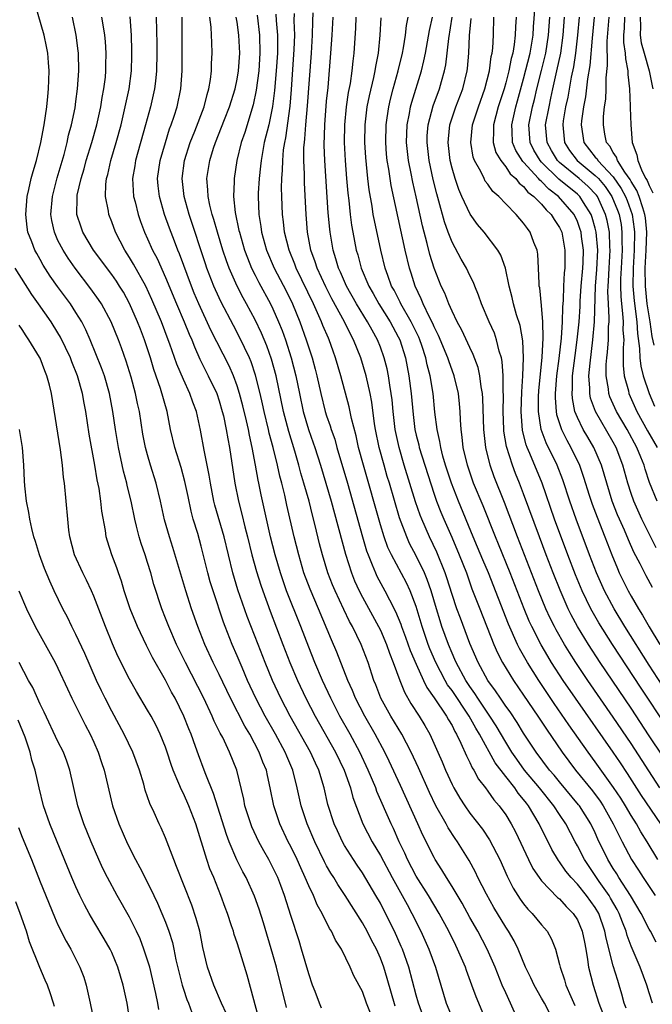
# Model space of a CAD drawing. Units: inches. Extents: x 2607000 to 2610000, y 1488000 to 1491000.
# Drawn here: x 2607235 to 2607305, y 1489197 to 1489307 of the extents above; entities that cross this region are included whole.
import ezdxf

# ---------------------------------------------------------------- set-up
doc = ezdxf.new("R2010")
doc.units = ezdxf.units.IN
doc.header["$MEASUREMENT"] = 0
doc.layers.add('LD26071488_2ft', color=214, linetype='Continuous')

msp = doc.modelspace()

# ---------------------------------------------------------------- linework, layer by layer
at = {"layer": 'LD26071488_2ft'}
for points, elevation in [([(2607268.44, 1489196.44), (2607268.19, 1489197), (2607267.71, 1489198.29), (2607267.42, 1489199), (2607267, 1489200.25), (2607266.21, 1489203), (2607265.93, 1489203.93), (2607265, 1489206.78), (2607264.31, 1489209), (2607263.89, 1489210.11), (2607263.55, 1489211), (2607263, 1489212.14), (2607262.54, 1489213), (2607261.98, 1489213.98), (2607261.43, 1489215), (2607260.66, 1489216.66), (2607260.52, 1489217), (2607259.88, 1489219), (2607259.74, 1489219.74), (2607258.96, 1489223), (2607258.16, 1489225), (2607257.39, 1489226.61), (2607257.12, 1489227.12), (2607256.45, 1489228.45), (2607256.23, 1489229), (2607255.27, 1489231), (2607253.23, 1489235), (2607252.24, 1489237), (2607251.36, 1489239), (2607251, 1489239.95), (2607250.58, 1489241), (2607249.71, 1489243.71), (2607249.36, 1489245), (2607249, 1489246.15), (2607248.73, 1489247), (2607248.29, 1489248.29), (2607248.07, 1489249), (2607247.78, 1489250.22), (2607247.57, 1489251), (2607247.16, 1489253), (2607246.74, 1489254.74), (2607246.69, 1489255), (2607246.33, 1489256.33), (2607245.75, 1489259), (2607245.42, 1489261), (2607245.14, 1489263), (2607244.76, 1489265), (2607244.18, 1489267), (2607243.87, 1489267.87), (2607242.61, 1489271), (2607242.12, 1489272.12), (2607241.67, 1489273), (2607241, 1489274.06), (2607240.38, 1489275), (2607238.95, 1489276.95), (2607238.12, 1489278.12), (2607237.34, 1489279.34), (2607237, 1489279.97), (2607236.62, 1489280.62), (2607236.42, 1489281), (2607236.08, 1489281.92), (2607235.65, 1489283), (2607235.56, 1489283.56), (2607235.39, 1489285), (2607235.56, 1489287), (2607235.76, 1489287.76), (2607236.02, 1489289), (2607236.22, 1489289.78), (2607236.59, 1489291), (2607237.07, 1489293), (2607237.45, 1489295), (2607237.75, 1489297), (2607237.85, 1489298.15), (2607237.94, 1489299), (2607237.99, 1489299.99), (2607238, 1489301), (2607237.95, 1489301.95), (2607237.86, 1489303), (2607237.73, 1489303.73), (2607237.44, 1489305), (2607236.44, 1489308.44)], 8492), ([(2607305.38, 1489243.38), (2607304.67, 1489244.67), (2607304, 1489246), (2607303.32, 1489247.32), (2607302.69, 1489248.69), (2607302.25, 1489249.75), (2607301.69, 1489251), (2607301.49, 1489251.49), (2607300.89, 1489253), (2607300.27, 1489255), (2607300, 1489256), (2607299.7, 1489257), (2607298.84, 1489259), (2607298.15, 1489260.15), (2607297.66, 1489261), (2607297, 1489262.35), (2607296.73, 1489263), (2607296.44, 1489264.44), (2607296.4, 1489265), (2607296.44, 1489265.56), (2607296.47, 1489267), (2607296.74, 1489269.26), (2607296.98, 1489271), (2607297.19, 1489273), (2607297.3, 1489274.7), (2607297.31, 1489275.31), (2607297.42, 1489277), (2607297.6, 1489279), (2607297.63, 1489279.63), (2607297.67, 1489281), (2607297.46, 1489282.54), (2607297.42, 1489283), (2607297.32, 1489283.32), (2607297, 1489284.22), (2607296.64, 1489285), (2607294.9, 1489287), (2607293.81, 1489287.81), (2607293, 1489288.65), (2607292.8, 1489288.8), (2607292.64, 1489289), (2607291, 1489290.82), (2607290.9, 1489290.9), (2607290.13, 1489292.13), (2607289.77, 1489293), (2607289.72, 1489294.28), (2607289.67, 1489295), (2607290.13, 1489297), (2607290.33, 1489297.67), (2607291, 1489300.14), (2607291.71, 1489303), (2607292.05, 1489305), (2607292.09, 1489305.91), (2607292.27, 1489308.27)], 8450), ([(2607279.98, 1489195), (2607279.25, 1489197), (2607279, 1489197.88), (2607278.16, 1489201), (2607277.46, 1489203), (2607277.32, 1489203.32), (2607276.57, 1489205), (2607275.59, 1489207), (2607275, 1489208.13), (2607274.51, 1489209), (2607273, 1489211.53), (2607272.4, 1489212.4), (2607272, 1489213), (2607271, 1489214.59), (2607270.77, 1489215), (2607270.2, 1489216.2), (2607269.85, 1489217), (2607269.15, 1489219.15), (2607268.72, 1489221), (2607268.13, 1489223), (2607267.76, 1489223.76), (2607267.2, 1489225), (2607264.92, 1489229), (2607263.89, 1489231), (2607262.96, 1489233), (2607262.13, 1489235), (2607261.34, 1489237), (2607260.13, 1489240.13), (2607259.1, 1489243.1), (2607258.52, 1489245), (2607257.54, 1489249), (2607256.53, 1489252.54), (2607256.42, 1489253), (2607256.02, 1489255), (2607255.88, 1489255.88), (2607255.32, 1489258.68), (2607254.92, 1489260.92), (2607254.45, 1489263), (2607254.05, 1489264.05), (2607253.73, 1489265), (2607253, 1489266.56), (2607252.27, 1489268.27), (2607251.5, 1489270.5), (2607251.31, 1489271), (2607250.54, 1489273), (2607249.49, 1489275.49), (2607248.8, 1489277), (2607247.45, 1489279.45), (2607247, 1489280.18), (2607246.45, 1489281), (2607245.41, 1489283), (2607245, 1489284.16), (2607244.68, 1489285), (2607244.64, 1489285.36), (2607244.31, 1489287), (2607244.33, 1489288.33), (2607244.41, 1489289), (2607244.55, 1489289.45), (2607244.89, 1489291), (2607245.51, 1489293), (2607246.05, 1489295), (2607246.51, 1489297), (2607246.93, 1489299), (2607247.2, 1489301), (2607247.26, 1489302.74), (2607247.26, 1489303.26), (2607247.21, 1489305), (2607247.05, 1489307.05)], 8486), ([(2607261.23, 1489307.23), (2607261.49, 1489305), (2607261.55, 1489303), (2607261.42, 1489301), (2607261.14, 1489298.86), (2607260.79, 1489297.21), (2607259.85, 1489294.15), (2607259.46, 1489293), (2607258.98, 1489291), (2607258.67, 1489289), (2607258.68, 1489288.68), (2607258.61, 1489287), (2607258.78, 1489285.22), (2607259.21, 1489283.21), (2607259.25, 1489283), (2607259.84, 1489281), (2607260.15, 1489280.15), (2607260.62, 1489279), (2607261, 1489278.23), (2607261.41, 1489277.41), (2607262.73, 1489275), (2607263, 1489274.46), (2607263.64, 1489273), (2607264.03, 1489272.03), (2607264.39, 1489271), (2607265.04, 1489269), (2607265.57, 1489267), (2607265.96, 1489265), (2607266.39, 1489263), (2607266.99, 1489260.99), (2607267.51, 1489259.51), (2607267.68, 1489259), (2607268.32, 1489257), (2607268.92, 1489255), (2607269.49, 1489253), (2607271.1, 1489247.1), (2607271.77, 1489245), (2607272.12, 1489244.12), (2607272.64, 1489243), (2607273, 1489242.3), (2607274.8, 1489239), (2607275, 1489238.59), (2607275.69, 1489237), (2607276.02, 1489236.02), (2607276.44, 1489235), (2607277.16, 1489233), (2607277.68, 1489231.68), (2607278.41, 1489230.41), (2607279.32, 1489229), (2607279.96, 1489227.96), (2607280.51, 1489227), (2607281.43, 1489225), (2607281.91, 1489223.91), (2607282.28, 1489223), (2607283, 1489221.4), (2607283.2, 1489221), (2607283.87, 1489219.87), (2607284.42, 1489219), (2607285, 1489218.17), (2607286.39, 1489216.39), (2607287.2, 1489215.2), (2607288.33, 1489213), (2607289.15, 1489211.15), (2607289.83, 1489209.83), (2607290.6, 1489208.6), (2607291, 1489208.06), (2607291.48, 1489207.48), (2607291.96, 1489207), (2607293, 1489205.72), (2607293.34, 1489205.34), (2607293.62, 1489205), (2607294.12, 1489204.12), (2607294.54, 1489203), (2607295, 1489201.28), (2607295.06, 1489201), (2607295.57, 1489199.57), (2607295.72, 1489199), (2607296.27, 1489197.73), (2607296.73, 1489196.73)], 8476), ([(2607263.34, 1489307.34), (2607263.37, 1489306.63), (2607263.5, 1489305), (2607263.51, 1489303.51), (2607263.5, 1489303), (2607263.38, 1489301), (2607263.18, 1489298.82), (2607262.97, 1489297.03), (2607262.54, 1489295), (2607262.04, 1489293), (2607261.68, 1489291), (2607261.63, 1489290.37), (2607261.46, 1489289), (2607261.37, 1489287.37), (2607261.36, 1489287), (2607261.42, 1489285), (2607261.65, 1489283.65), (2607261.74, 1489283), (2607262.3, 1489281), (2607263.15, 1489279), (2607264.47, 1489276.47), (2607265.19, 1489275), (2607266, 1489273), (2607266.72, 1489271), (2607267, 1489270.1), (2607267.37, 1489269), (2607267.72, 1489267.73), (2607267.9, 1489267), (2607268.34, 1489265), (2607268.85, 1489263), (2607269, 1489262.53), (2607269.4, 1489261.4), (2607269.51, 1489261), (2607269.9, 1489259.9), (2607270.15, 1489259), (2607271.32, 1489255), (2607273, 1489249), (2607273.45, 1489247.45), (2607273.62, 1489247), (2607274.09, 1489245.91), (2607274.44, 1489245), (2607274.62, 1489244.62), (2607275.51, 1489243), (2607276.01, 1489241.99), (2607276.7, 1489240.7), (2607277.28, 1489239.28), (2607277.36, 1489239), (2607277.82, 1489237.82), (2607278.34, 1489236.34), (2607279, 1489234.8), (2607279.8, 1489233), (2607280.19, 1489232.19), (2607281, 1489231.07), (2607282.4, 1489229), (2607282.61, 1489228.61), (2607283, 1489227.95), (2607283.31, 1489227.31), (2607283.5, 1489227), (2607283.99, 1489226.01), (2607284.6, 1489224.6), (2607285, 1489223.82), (2607285.25, 1489223.25), (2607285.42, 1489223), (2607285.97, 1489221.97), (2607286.74, 1489221), (2607287, 1489220.65), (2607287.67, 1489219.67), (2607288.27, 1489219), (2607289, 1489217.98), (2607289.6, 1489217), (2607290.09, 1489216.09), (2607291.53, 1489213), (2607292.02, 1489212.02), (2607292.72, 1489211), (2607293, 1489210.64), (2607294.79, 1489208.79), (2607295, 1489208.62), (2607295.76, 1489207.76), (2607296.54, 1489207), (2607297, 1489206.27), (2607297.55, 1489205), (2607297.78, 1489203.78), (2607297.94, 1489203), (2607298.14, 1489201.86), (2607298.25, 1489201), (2607298.75, 1489199), (2607299.41, 1489197), (2607299.83, 1489195.83)], 8474), ([(2607302.43, 1489196.43), (2607302.24, 1489197), (2607301.98, 1489197.98), (2607301.67, 1489199), (2607301.5, 1489199.5), (2607301, 1489201.15), (2607300.22, 1489204.22), (2607300.08, 1489205), (2607299.38, 1489207), (2607299, 1489207.64), (2607298.03, 1489209), (2607297, 1489210.27), (2607296.3, 1489211), (2607295.71, 1489211.71), (2607295, 1489212.75), (2607294.89, 1489212.89), (2607294.14, 1489214.14), (2607293.72, 1489215), (2607293.47, 1489215.47), (2607292.75, 1489217), (2607291.55, 1489219), (2607291.3, 1489219.3), (2607291, 1489219.72), (2607290.4, 1489220.4), (2607290, 1489221), (2607289, 1489222.26), (2607287.81, 1489223.81), (2607286.06, 1489227), (2607285.65, 1489227.65), (2607284.92, 1489229), (2607283, 1489231.87), (2607282.51, 1489232.51), (2607282.23, 1489233), (2607281.18, 1489235), (2607280.53, 1489236.53), (2607280.34, 1489237), (2607279.65, 1489239), (2607279, 1489241.26), (2607278.34, 1489243), (2607277.9, 1489243.9), (2607276.23, 1489247), (2607275.83, 1489247.83), (2607275.42, 1489249), (2607275, 1489250.34), (2607273.11, 1489257), (2607272.57, 1489259), (2607272.29, 1489260.29), (2607271.77, 1489262.23), (2607271.51, 1489263.51), (2607270.57, 1489267), (2607270, 1489269), (2607269.73, 1489269.73), (2607269.28, 1489271), (2607269.19, 1489271.19), (2607268.58, 1489272.58), (2607268.43, 1489273), (2607267.98, 1489274.02), (2607267.52, 1489275), (2607265.59, 1489279), (2607265.44, 1489279.44), (2607264.8, 1489281), (2607264.31, 1489283), (2607264.18, 1489284.18), (2607264.07, 1489285), (2607263.99, 1489287), (2607263.97, 1489287.97), (2607263.99, 1489289), (2607264.07, 1489289.93), (2607264.09, 1489291), (2607264.2, 1489292.2), (2607264.32, 1489293), (2607264.45, 1489293.55), (2607264.93, 1489297.07), (2607265.08, 1489298.92), (2607265.39, 1489303.39), (2607265.44, 1489305), (2607265.38, 1489306.62), (2607265.4, 1489307.4)], 8472), ([(2607305.38, 1489197), (2607305, 1489198.14), (2607304.75, 1489199), (2607304.01, 1489201), (2607303, 1489203.33), (2607302.55, 1489204.55), (2607302.43, 1489205), (2607302.02, 1489206.02), (2607301.67, 1489207), (2607301.44, 1489207.44), (2607300.71, 1489208.71), (2607300.54, 1489209), (2607299.45, 1489210.55), (2607297.78, 1489213), (2607297, 1489214.53), (2607296.74, 1489215), (2607295.7, 1489217), (2607295, 1489218.02), (2607294.37, 1489219), (2607292.77, 1489221), (2607291.11, 1489223), (2607290.22, 1489224.22), (2607289.69, 1489225), (2607289, 1489226.11), (2607287.93, 1489227.93), (2607287.24, 1489229), (2607287, 1489229.33), (2607286.34, 1489230.34), (2607285.88, 1489231), (2607285.55, 1489231.55), (2607285, 1489232.31), (2607284.54, 1489233), (2607283.46, 1489235), (2607283.33, 1489235.33), (2607283, 1489236.05), (2607282.6, 1489237), (2607281.88, 1489239), (2607281.66, 1489239.66), (2607281.28, 1489241), (2607280.67, 1489243), (2607280.24, 1489244.24), (2607279.91, 1489245), (2607279, 1489246.9), (2607278.27, 1489248.27), (2607277.94, 1489249), (2607277.13, 1489251.13), (2607276, 1489255), (2607275.76, 1489255.76), (2607275.41, 1489257), (2607274.87, 1489259), (2607274.47, 1489261), (2607274.36, 1489261.64), (2607274.04, 1489264.04), (2607273.85, 1489265), (2607273.4, 1489267), (2607272.8, 1489269), (2607272.01, 1489271), (2607271.65, 1489271.65), (2607270.98, 1489273.02), (2607269.58, 1489275.58), (2607268.9, 1489276.9), (2607267.94, 1489279), (2607267.72, 1489279.72), (2607267.25, 1489281), (2607266.88, 1489283), (2607266.71, 1489285), (2607266.52, 1489288.52), (2607266.51, 1489289.49), (2607266.45, 1489291), (2607266.46, 1489292.46), (2607266.51, 1489293), (2607266.57, 1489293.43), (2607266.68, 1489295), (2607266.88, 1489297.12), (2607267.3, 1489303), (2607267.42, 1489305), (2607267.45, 1489306.55), (2607267.5, 1489307.5)], 8470), ([(2607274.23, 1489195), (2607273.46, 1489197), (2607273, 1489198.28), (2607272.03, 1489200.03), (2607271.61, 1489201), (2607270.65, 1489203), (2607270, 1489204), (2607269.56, 1489205), (2607269.33, 1489205.33), (2607268.51, 1489207), (2607267.95, 1489207.95), (2607267.52, 1489209), (2607267, 1489210.08), (2607266.61, 1489211), (2607266.1, 1489212.1), (2607265.7, 1489213), (2607265, 1489214.46), (2607264.72, 1489215), (2607263.78, 1489217), (2607263.11, 1489219), (2607262.71, 1489221), (2607262.39, 1489222.39), (2607262.27, 1489223), (2607261.89, 1489223.89), (2607261.48, 1489225), (2607260.41, 1489227), (2607259.88, 1489227.88), (2607258.27, 1489231), (2607257, 1489233.67), (2607256.34, 1489235), (2607255.41, 1489237), (2607254.61, 1489239), (2607253.92, 1489241), (2607253.29, 1489243), (2607251.84, 1489247.84), (2607251.46, 1489249), (2607250.91, 1489250.91), (2607250.44, 1489253), (2607249.97, 1489255), (2607249.34, 1489257), (2607249, 1489258.16), (2607248.77, 1489259), (2607248.49, 1489260.49), (2607248.09, 1489263), (2607247.88, 1489263.88), (2607247.66, 1489265), (2607247.18, 1489266.82), (2607247, 1489267.43), (2607246.63, 1489268.63), (2607246.1, 1489270.1), (2607245.77, 1489271), (2607244.95, 1489273), (2607243.85, 1489275), (2607243.51, 1489275.51), (2607242.68, 1489276.68), (2607240.9, 1489279), (2607240.12, 1489280.12), (2607239.56, 1489281), (2607239, 1489282.1), (2607238.6, 1489283), (2607238.31, 1489284.31), (2607238.21, 1489285), (2607238.37, 1489287), (2607238.92, 1489289.08), (2607239.69, 1489291.69), (2607240.02, 1489293), (2607240.18, 1489293.82), (2607240.51, 1489295), (2607240.9, 1489296.9), (2607241, 1489297.59), (2607241.19, 1489299), (2607241.33, 1489301), (2607241.28, 1489303), (2607241.25, 1489303.25), (2607241.03, 1489305), (2607240.62, 1489307)], 8490), ([(2607276.65, 1489196.65), (2607275.75, 1489199.75), (2607275.38, 1489201), (2607275, 1489202), (2607274.55, 1489203), (2607274.02, 1489204.02), (2607273.53, 1489205), (2607273, 1489205.96), (2607271.07, 1489209), (2607270.24, 1489210.24), (2607269.79, 1489211), (2607269.48, 1489211.48), (2607269, 1489212.31), (2607268.76, 1489212.76), (2607267.69, 1489215), (2607266.82, 1489217), (2607266.16, 1489219), (2607265.71, 1489221), (2607265.21, 1489223), (2607264.55, 1489224.55), (2607264.37, 1489225), (2607263.28, 1489227), (2607262.15, 1489229), (2607261.11, 1489231), (2607260.18, 1489233), (2607259.55, 1489234.45), (2607259, 1489235.75), (2607258.45, 1489237), (2607257.65, 1489239), (2607257.48, 1489239.48), (2607256.31, 1489243), (2607256.01, 1489244.01), (2607255.73, 1489245), (2607255, 1489247.96), (2607254.6, 1489249.4), (2607254.11, 1489251), (2607253.87, 1489251.87), (2607253.52, 1489253.52), (2607253.18, 1489255.19), (2607252.76, 1489256.76), (2607252.05, 1489259), (2607251.58, 1489261), (2607251.18, 1489263), (2607250.44, 1489265.56), (2607249.7, 1489267.7), (2607249.33, 1489269), (2607248.67, 1489271), (2607248.2, 1489272.2), (2607247.89, 1489273), (2607247, 1489275.05), (2607246.3, 1489276.3), (2607245.88, 1489277), (2607245.53, 1489277.53), (2607245, 1489278.29), (2607242.98, 1489281), (2607241.79, 1489283), (2607241.58, 1489283.58), (2607241.12, 1489285), (2607241.15, 1489286.85), (2607241.13, 1489287), (2607241.15, 1489287.15), (2607241.57, 1489289), (2607241.91, 1489290.09), (2607242.16, 1489291), (2607242.79, 1489293), (2607243.35, 1489295), (2607243.78, 1489297), (2607243.95, 1489298.05), (2607244.13, 1489299), (2607244.29, 1489300.29), (2607244.35, 1489301), (2607244.35, 1489301.65), (2607244.38, 1489303), (2607244.3, 1489304.3), (2607244.22, 1489305), (2607244.07, 1489305.93), (2607243.91, 1489307)], 8488), ([(2607249.96, 1489307), (2607250.03, 1489304.03), (2607250.04, 1489303), (2607250.01, 1489301), (2607249.87, 1489299.87), (2607249.78, 1489299), (2607249.32, 1489297), (2607248.79, 1489295), (2607247.66, 1489291), (2607247.57, 1489290.43), (2607247.31, 1489289), (2607247.44, 1489287), (2607247.61, 1489286.39), (2607247.95, 1489285), (2607248.21, 1489284.21), (2607248.66, 1489283), (2607249, 1489282.28), (2607249.57, 1489281), (2607250.06, 1489280.06), (2607251, 1489277.97), (2607252.22, 1489275), (2607253.09, 1489273), (2607253.64, 1489271.64), (2607253.93, 1489271), (2607254.23, 1489270.23), (2607254.85, 1489268.85), (2607255.78, 1489267), (2607256.72, 1489265), (2607257, 1489264.18), (2607257.35, 1489263), (2607257.47, 1489262.53), (2607257.79, 1489261), (2607257.95, 1489259.95), (2607258.14, 1489259), (2607258.73, 1489255), (2607259.15, 1489253), (2607259.54, 1489251.54), (2607259.87, 1489250.13), (2607260.17, 1489249), (2607260.65, 1489247), (2607261.15, 1489245.15), (2607261.64, 1489243.64), (2607261.86, 1489243), (2607262.71, 1489240.71), (2607264.12, 1489237), (2607264.9, 1489235), (2607265.74, 1489233), (2607266.67, 1489231), (2607267.7, 1489229), (2607270, 1489225), (2607270.95, 1489223), (2607271.65, 1489221), (2607271.93, 1489219.93), (2607273.05, 1489217), (2607274.09, 1489215), (2607275, 1489213.46), (2607276.3, 1489211), (2607277.44, 1489209), (2607277.98, 1489207.98), (2607278.53, 1489207), (2607279.5, 1489205), (2607280.4, 1489203), (2607281.14, 1489201), (2607282.35, 1489197), (2607283, 1489195.37)], 8484), ([(2607286.8, 1489195), (2607285.99, 1489197), (2607285.69, 1489197.69), (2607285.23, 1489199), (2607284.63, 1489200.63), (2607284.51, 1489201), (2607283.63, 1489203), (2607283.41, 1489203.41), (2607282.63, 1489205), (2607281.56, 1489207), (2607280.39, 1489209), (2607279, 1489211.17), (2607278.02, 1489213), (2607277.72, 1489213.72), (2607277.11, 1489215), (2607276.47, 1489216.47), (2607276.2, 1489217), (2607274.62, 1489220.62), (2607274.49, 1489221), (2607273.64, 1489223), (2607272.71, 1489225), (2607271.62, 1489227), (2607270.48, 1489229), (2607269.45, 1489231), (2607268.54, 1489233), (2607267.69, 1489235), (2607267, 1489236.72), (2607266.13, 1489239), (2607264.53, 1489243), (2607263.83, 1489245), (2607263.24, 1489247), (2607262.73, 1489249), (2607261.69, 1489253.69), (2607261.43, 1489255), (2607261.35, 1489255.35), (2607261.07, 1489257), (2607260.69, 1489259), (2607260.37, 1489260.37), (2607260.26, 1489261), (2607260.05, 1489261.95), (2607259.64, 1489263.64), (2607259.27, 1489265), (2607259, 1489265.86), (2607258.58, 1489267), (2607258.1, 1489268.1), (2607256.08, 1489272.08), (2607254.73, 1489275), (2607254.22, 1489276.22), (2607253.9, 1489277), (2607252.58, 1489280.58), (2607252.4, 1489281), (2607252, 1489282), (2607251.46, 1489283.46), (2607250.9, 1489285), (2607250.33, 1489287), (2607250.2, 1489288.2), (2607250.13, 1489289), (2607250.42, 1489291), (2607251, 1489293), (2607251.47, 1489294.53), (2607251.65, 1489295), (2607251.97, 1489295.97), (2607252.29, 1489297), (2607252.73, 1489299), (2607252.88, 1489301), (2607252.88, 1489304.88), (2607252.85, 1489307)], 8482), ([(2607289.99, 1489195.99), (2607289.54, 1489197), (2607289, 1489198.12), (2607288.61, 1489199), (2607287.8, 1489201), (2607286.91, 1489203), (2607285.87, 1489205), (2607285, 1489206.53), (2607284.13, 1489208.13), (2607283, 1489210), (2607282.38, 1489211), (2607281.87, 1489211.87), (2607281.12, 1489213), (2607281, 1489213.22), (2607279.74, 1489215.74), (2607279.19, 1489217), (2607277.26, 1489221.26), (2607275.99, 1489223.99), (2607275.5, 1489225), (2607274.42, 1489227), (2607273.25, 1489229), (2607272.22, 1489231), (2607271.88, 1489231.88), (2607271.37, 1489233), (2607270.14, 1489236.14), (2607269.54, 1489237.54), (2607268.09, 1489241), (2607267.16, 1489243.16), (2607266.47, 1489245), (2607265.88, 1489247), (2607265.37, 1489249), (2607264.56, 1489252.56), (2607264.32, 1489253.68), (2607263.99, 1489255), (2607263.78, 1489255.78), (2607263.51, 1489257), (2607263.02, 1489258.98), (2607262.59, 1489260.59), (2607262.51, 1489261), (2607262.02, 1489263), (2607261.84, 1489263.84), (2607261.57, 1489265), (2607261.06, 1489267.06), (2607260.56, 1489268.56), (2607260.37, 1489269), (2607259.28, 1489271.28), (2607258.58, 1489272.58), (2607257.21, 1489275.21), (2607256.57, 1489276.57), (2607256.39, 1489277), (2607255.63, 1489279), (2607255.47, 1489279.47), (2607253.66, 1489285), (2607253.09, 1489287), (2607252.87, 1489289), (2607253.14, 1489291), (2607253.77, 1489293), (2607254.27, 1489294.27), (2607255.31, 1489297), (2607255.64, 1489298.36), (2607255.86, 1489299), (2607256.04, 1489300.04), (2607256.14, 1489301), (2607256.15, 1489301.85), (2607256.22, 1489303), (2607256.17, 1489304.17), (2607256.16, 1489305), (2607256.11, 1489305.89), (2607255.96, 1489307)], 8480), ([(2607294.34, 1489195), (2607293.31, 1489197), (2607293, 1489197.56), (2607292.16, 1489199), (2607291.8, 1489199.8), (2607291.22, 1489201), (2607290.39, 1489203), (2607289.93, 1489203.93), (2607289.31, 1489205), (2607289, 1489205.45), (2607287.66, 1489207.66), (2607286.84, 1489209.16), (2607285.9, 1489211), (2607285.61, 1489211.61), (2607284.91, 1489212.91), (2607283.61, 1489215), (2607283.35, 1489215.35), (2607282.56, 1489216.56), (2607282.33, 1489217), (2607281.2, 1489219), (2607280.48, 1489220.48), (2607279.25, 1489223.25), (2607278.45, 1489225), (2607277.38, 1489227), (2607276.15, 1489229), (2607275.06, 1489231), (2607274.49, 1489232.49), (2607274.28, 1489233), (2607273.62, 1489235), (2607272.87, 1489237), (2607271.9, 1489239), (2607271.57, 1489239.57), (2607270.91, 1489240.91), (2607269.94, 1489243), (2607269.66, 1489243.66), (2607269.15, 1489245), (2607268.55, 1489247), (2607268.22, 1489248.22), (2607267.73, 1489250.27), (2607267.42, 1489251.42), (2607267.03, 1489253), (2607266.47, 1489255), (2607266.13, 1489256.13), (2607265.9, 1489257), (2607265.44, 1489258.56), (2607264.76, 1489260.76), (2607264.17, 1489263), (2607263.35, 1489267), (2607262.85, 1489268.85), (2607262.32, 1489270.32), (2607261.73, 1489271.73), (2607261, 1489273.24), (2607260.05, 1489275), (2607259.67, 1489275.67), (2607258.99, 1489276.99), (2607258.11, 1489279), (2607257.81, 1489279.81), (2607257.42, 1489281), (2607256.81, 1489283), (2607256.42, 1489284.42), (2607256.23, 1489285), (2607255.96, 1489286.04), (2607255.76, 1489287), (2607255.74, 1489287.74), (2607255.62, 1489289), (2607255.94, 1489291), (2607256.37, 1489292.37), (2607256.58, 1489293), (2607257.27, 1489294.73), (2607257.6, 1489295.6), (2607258.14, 1489297), (2607258.77, 1489299), (2607259, 1489300.09), (2607259.16, 1489301), (2607259.29, 1489303), (2607259.2, 1489305), (2607259, 1489306.43), (2607258.9, 1489307)], 8478), ([(2607305.78, 1489203.78), (2607305.15, 1489205), (2607305, 1489205.25), (2607304.11, 1489207), (2607302.92, 1489209), (2607301.63, 1489211), (2607301.4, 1489211.4), (2607301, 1489212.02), (2607300.39, 1489213), (2607299.3, 1489215.3), (2607299, 1489215.98), (2607298.51, 1489217), (2607297.23, 1489219), (2607297.13, 1489219.13), (2607295, 1489221.67), (2607294.41, 1489222.41), (2607293.89, 1489223), (2607292.39, 1489225), (2607291, 1489227.11), (2607290.29, 1489228.29), (2607289.49, 1489229.49), (2607289, 1489230.14), (2607288.4, 1489231), (2607287.85, 1489231.85), (2607287, 1489232.98), (2607285.91, 1489235), (2607285, 1489237.13), (2607283.93, 1489239.93), (2607283.55, 1489241), (2607283, 1489242.57), (2607282.43, 1489244.43), (2607282.22, 1489245), (2607281.3, 1489247.3), (2607280.5, 1489249), (2607279.62, 1489251), (2607279.44, 1489251.44), (2607278.94, 1489252.94), (2607277.67, 1489257), (2607277.08, 1489259), (2607276.66, 1489261), (2607276.42, 1489263), (2607276.3, 1489264.3), (2607276.22, 1489265), (2607276.05, 1489265.95), (2607275.9, 1489267), (2607275.75, 1489267.75), (2607275.43, 1489269), (2607275, 1489270.18), (2607274.68, 1489271), (2607274.07, 1489272.07), (2607273.58, 1489273), (2607272.34, 1489275), (2607271.21, 1489277), (2607270.54, 1489278.54), (2607270.33, 1489279), (2607270.03, 1489280.04), (2607269.72, 1489281), (2607269.38, 1489283), (2607269.34, 1489283.34), (2607269.17, 1489285.17), (2607268.79, 1489291), (2607268.72, 1489292.72), (2607268.78, 1489295), (2607269, 1489297.64), (2607269.16, 1489299.16), (2607269.47, 1489303), (2607269.61, 1489305), (2607269.72, 1489307)], 8468), ([(2607272.27, 1489307), (2607272.22, 1489305.78), (2607272.05, 1489303), (2607271.92, 1489302.08), (2607271.81, 1489301), (2607271.61, 1489299.61), (2607271.41, 1489298.59), (2607271.18, 1489297), (2607270.99, 1489295), (2607270.97, 1489293), (2607271.08, 1489291), (2607271.23, 1489289), (2607271.36, 1489287.36), (2607271.47, 1489286.53), (2607271.63, 1489285), (2607271.79, 1489283.79), (2607271.92, 1489283), (2607272.31, 1489281), (2607272.48, 1489280.48), (2607272.87, 1489279), (2607273.7, 1489277), (2607274.18, 1489276.18), (2607274.82, 1489275), (2607276.09, 1489273), (2607277, 1489271.32), (2607277.16, 1489271), (2607277.8, 1489269), (2607278.19, 1489267), (2607278.43, 1489265), (2607278.65, 1489262.65), (2607278.86, 1489261), (2607279, 1489260.38), (2607279.28, 1489259.28), (2607279.33, 1489259), (2607279.95, 1489257), (2607281, 1489253.79), (2607281.28, 1489253), (2607281.76, 1489251.76), (2607282.07, 1489251), (2607282.97, 1489248.97), (2607283.81, 1489247), (2607284.6, 1489245), (2607285.23, 1489243.23), (2607286.09, 1489241), (2607287.68, 1489237), (2607288.08, 1489236.08), (2607288.64, 1489235), (2607289.86, 1489233), (2607291, 1489231.36), (2607292.6, 1489229), (2607293.54, 1489227.54), (2607295.31, 1489225), (2607296.8, 1489223), (2607298.67, 1489220.67), (2607299.53, 1489219.53), (2607299.86, 1489219), (2607301, 1489217), (2607301.65, 1489215.65), (2607302, 1489215), (2607303.04, 1489213), (2607303.83, 1489211.83), (2607304.33, 1489211), (2607305, 1489209.99), (2607305.7, 1489209)], 8466), ([(2607306, 1489213), (2607304.81, 1489215), (2607304.1, 1489216.1), (2607303.59, 1489217), (2607303, 1489217.91), (2607302.36, 1489219), (2607301.84, 1489219.84), (2607301.05, 1489221.05), (2607299, 1489223.91), (2607298.19, 1489225), (2607296.05, 1489228.05), (2607294.42, 1489230.42), (2607292.69, 1489233), (2607291.43, 1489235), (2607290.54, 1489236.54), (2607290.31, 1489237), (2607289.29, 1489239.29), (2607287.08, 1489245), (2607286.45, 1489246.45), (2607285.86, 1489247.86), (2607285.36, 1489249), (2607283.71, 1489253), (2607282.93, 1489255), (2607282.28, 1489257), (2607281.99, 1489258.01), (2607281.74, 1489259), (2607281.65, 1489259.65), (2607281.33, 1489261), (2607281.09, 1489262.91), (2607280.88, 1489265), (2607280.55, 1489267), (2607280.22, 1489268.22), (2607280.07, 1489269), (2607279.62, 1489270.38), (2607279.4, 1489271), (2607279.28, 1489271.28), (2607278.44, 1489273), (2607277.28, 1489275), (2607277.2, 1489275.2), (2607276.53, 1489276.53), (2607276.26, 1489277), (2607275.83, 1489278.17), (2607275.55, 1489279), (2607275.05, 1489281), (2607274.33, 1489284.33), (2607274.21, 1489285), (2607274.07, 1489285.93), (2607273.75, 1489287.75), (2607273.6, 1489289), (2607273.36, 1489291.36), (2607273.27, 1489293), (2607273.3, 1489295), (2607273.54, 1489297), (2607273.77, 1489298.23), (2607274.26, 1489300.26), (2607274.41, 1489301), (2607274.49, 1489301.51), (2607274.79, 1489303), (2607274.98, 1489304.98), (2607275.08, 1489306.92)], 8464), ([(2607306.33, 1489217), (2607304.17, 1489220.17), (2607302.61, 1489222.61), (2607301.81, 1489223.81), (2607301, 1489224.99), (2607296.79, 1489231), (2607295.42, 1489233), (2607294.12, 1489235), (2607293.69, 1489235.69), (2607292.95, 1489236.95), (2607291.9, 1489239), (2607291.62, 1489239.62), (2607291.05, 1489241), (2607289.49, 1489245), (2607288.19, 1489248.19), (2607287.84, 1489249), (2607286.46, 1489252.46), (2607285.41, 1489255), (2607284.72, 1489257), (2607284.26, 1489259), (2607284.14, 1489260.14), (2607284.02, 1489261), (2607283.94, 1489262.06), (2607283.9, 1489263), (2607283.84, 1489263.84), (2607283.71, 1489265), (2607283.24, 1489267), (2607282.64, 1489268.64), (2607282.54, 1489269), (2607281.5, 1489271.5), (2607281, 1489272.46), (2607280.84, 1489272.84), (2607280.48, 1489273.52), (2607279.77, 1489275), (2607279.56, 1489275.56), (2607278.87, 1489277), (2607278.44, 1489278.44), (2607278.25, 1489279), (2607277.78, 1489281), (2607276.21, 1489288.21), (2607276.08, 1489289), (2607275.94, 1489290.06), (2607275.77, 1489291), (2607275.7, 1489291.7), (2607275.6, 1489293), (2607275.64, 1489295), (2607275.77, 1489295.77), (2607275.93, 1489297), (2607276.13, 1489297.87), (2607276.42, 1489299), (2607276.97, 1489301), (2607277.46, 1489303), (2607277.58, 1489303.58), (2607277.81, 1489305), (2607277.93, 1489306.07), (2607278.11, 1489307)], 8462), ([(2607306.22, 1489221), (2607303, 1489225.95), (2607301, 1489228.91), (2607298.17, 1489233), (2607296.82, 1489235), (2607296.11, 1489236.11), (2607295.56, 1489237), (2607294.63, 1489238.63), (2607294.43, 1489239), (2607293.95, 1489239.95), (2607293.49, 1489241), (2607292.67, 1489243), (2607290.32, 1489249), (2607288.86, 1489252.86), (2607287.71, 1489255.71), (2607287.25, 1489257), (2607286.77, 1489259), (2607286.54, 1489261), (2607286.44, 1489264.44), (2607286.39, 1489265), (2607286.26, 1489265.75), (2607286.12, 1489267), (2607285.92, 1489267.92), (2607285.38, 1489269.38), (2607285, 1489270.15), (2607284.09, 1489272.09), (2607283.59, 1489273), (2607283, 1489274.2), (2607282.64, 1489275), (2607282.19, 1489276.19), (2607281.79, 1489277), (2607281, 1489279), (2607280.53, 1489280.53), (2607280.24, 1489281.76), (2607279.72, 1489283.72), (2607279, 1489286.96), (2607278.61, 1489288.61), (2607278.44, 1489289.56), (2607278.15, 1489291), (2607278.02, 1489292.02), (2607277.92, 1489293), (2607277.99, 1489295), (2607278.25, 1489296.25), (2607278.37, 1489297), (2607278.5, 1489297.5), (2607279.58, 1489301), (2607279.87, 1489302.13), (2607280.05, 1489303), (2607280.5, 1489305.5), (2607280.81, 1489307)], 8460), ([(2607306.53, 1489224.53), (2607305, 1489226.82), (2607303, 1489229.9), (2607299.55, 1489235), (2607298.24, 1489237), (2607297.02, 1489239), (2607296.31, 1489240.31), (2607295.97, 1489241), (2607295.06, 1489243.06), (2607294.28, 1489245), (2607293.51, 1489247), (2607292.76, 1489249), (2607291, 1489253.82), (2607290.55, 1489255), (2607290.09, 1489256.09), (2607289.75, 1489257), (2607289.09, 1489259.09), (2607288.8, 1489260.8), (2607288.78, 1489261), (2607288.7, 1489263), (2607288.74, 1489264.74), (2607288.71, 1489265.29), (2607288.72, 1489267), (2607288.6, 1489268.6), (2607288.51, 1489269), (2607288.27, 1489269.73), (2607287.98, 1489271), (2607287.73, 1489271.73), (2607287.14, 1489273), (2607286.28, 1489275), (2607285.97, 1489275.97), (2607285.54, 1489277), (2607285.4, 1489277.4), (2607285, 1489278.17), (2607284.61, 1489279), (2607284.01, 1489280.01), (2607283, 1489281.88), (2607282.58, 1489283), (2607282.17, 1489284.17), (2607281.54, 1489286.46), (2607281.29, 1489287.29), (2607280.89, 1489288.89), (2607280.45, 1489291), (2607280.21, 1489293), (2607280.24, 1489293.76), (2607280.34, 1489295), (2607280.89, 1489297.11), (2607281.59, 1489299), (2607281.81, 1489299.81), (2607282.15, 1489301), (2607282.3, 1489301.7), (2607282.63, 1489304.63), (2607283.01, 1489306.99)], 8458), ([(2607307, 1489227.8), (2607304.12, 1489232.12), (2607300.93, 1489237), (2607299.41, 1489239.41), (2607298.51, 1489241), (2607297.53, 1489243), (2607296.78, 1489244.78), (2607295.93, 1489247), (2607294.45, 1489251), (2607293.05, 1489255), (2607291.7, 1489258.3), (2607291.39, 1489259), (2607291.28, 1489259.28), (2607290.88, 1489260.88), (2607290.71, 1489263), (2607290.79, 1489265.21), (2607290.92, 1489267), (2607290.99, 1489268.99), (2607290.89, 1489270.89), (2607290.6, 1489272.6), (2607290.2, 1489273.8), (2607289.87, 1489275), (2607289.71, 1489275.71), (2607289.37, 1489277), (2607288.97, 1489279), (2607288.45, 1489280.45), (2607288.12, 1489281), (2607286.58, 1489283), (2607285.86, 1489283.86), (2607285.03, 1489285.03), (2607284.11, 1489287), (2607283.76, 1489287.76), (2607283.34, 1489289), (2607283, 1489290.17), (2607282.8, 1489291), (2607282.56, 1489293), (2607282.59, 1489293.41), (2607282.77, 1489295), (2607283.43, 1489297), (2607284.21, 1489299), (2607284.7, 1489301), (2607284.74, 1489301.26), (2607284.86, 1489303), (2607284.95, 1489304.95), (2607285.15, 1489306.85)], 8456), ([(2607306.47, 1489232.47), (2607305, 1489234.69), (2607302.3, 1489239), (2607301.1, 1489241), (2607300.03, 1489243), (2607299.13, 1489245), (2607298.35, 1489247), (2607296.87, 1489251), (2607296.15, 1489253), (2607295.37, 1489255.37), (2607294.73, 1489257), (2607293.51, 1489259.51), (2607292.96, 1489261), (2607292.65, 1489263), (2607292.66, 1489264.66), (2607292.7, 1489265.3), (2607293.07, 1489269.07), (2607293.19, 1489271.19), (2607293.15, 1489273), (2607293, 1489274.82), (2607292.8, 1489276.8), (2607292.75, 1489277), (2607292.72, 1489277.28), (2607292.67, 1489279), (2607292.57, 1489280.57), (2607292.49, 1489281), (2607292.14, 1489281.86), (2607291.74, 1489283), (2607291.42, 1489283.42), (2607291, 1489284.03), (2607290.16, 1489285), (2607289, 1489286.18), (2607288.22, 1489287), (2607287.56, 1489287.56), (2607287, 1489288.36), (2607286.72, 1489288.72), (2607286.58, 1489289), (2607286.2, 1489289.8), (2607285.52, 1489291), (2607285.38, 1489291.38), (2607285.09, 1489293), (2607285.29, 1489295), (2607285.94, 1489297), (2607286.68, 1489299), (2607287.18, 1489301), (2607287.38, 1489302.62), (2607287.47, 1489303), (2607287.54, 1489303.54), (2607287.62, 1489305), (2607287.66, 1489307)], 8454), ([(2607290.15, 1489307), (2607290.09, 1489305.91), (2607290.07, 1489305), (2607289.95, 1489303.95), (2607289.78, 1489303), (2607289.61, 1489302.39), (2607289.34, 1489301), (2607289, 1489299.68), (2607288.81, 1489299), (2607288.16, 1489297), (2607287.62, 1489295), (2607287.64, 1489294.36), (2607287.59, 1489293), (2607287.91, 1489291.91), (2607288.44, 1489291), (2607289, 1489290.3), (2607289.51, 1489289.51), (2607290.11, 1489289), (2607290.48, 1489288.48), (2607291, 1489288.11), (2607291.48, 1489287.48), (2607292.14, 1489287), (2607293, 1489286.12), (2607293.5, 1489285.5), (2607294.08, 1489285), (2607294.41, 1489284.41), (2607295, 1489283.53), (2607295.25, 1489283), (2607295.61, 1489281), (2607295.61, 1489279.61), (2607295.59, 1489279), (2607295.53, 1489278.47), (2607295.45, 1489277), (2607295.41, 1489275.41), (2607295.35, 1489274.65), (2607295.31, 1489273), (2607295.18, 1489271.18), (2607294.92, 1489268.92), (2607294.68, 1489267), (2607294.52, 1489265), (2607294.51, 1489264.51), (2607294.62, 1489263), (2607294.68, 1489262.68), (2607295.22, 1489261), (2607295.81, 1489259.81), (2607296.27, 1489259), (2607297.24, 1489257), (2607297.69, 1489255.69), (2607298.32, 1489253.68), (2607298.66, 1489252.66), (2607299.2, 1489251.2), (2607300.06, 1489249), (2607300.83, 1489247), (2607301.47, 1489245.47), (2607301.68, 1489245), (2607302.66, 1489243), (2607303, 1489242.38), (2607303.82, 1489241), (2607304.28, 1489240.28), (2607305, 1489238.99), (2607306.2, 1489237)], 8452), ([(2607305.78, 1489247.78), (2607304.18, 1489251), (2607303.29, 1489253), (2607303, 1489253.85), (2607302.63, 1489255), (2607302.09, 1489257), (2607301.32, 1489259), (2607301, 1489259.58), (2607299.01, 1489263), (2607298.48, 1489264.48), (2607298.38, 1489265), (2607298.39, 1489265.61), (2607298.29, 1489267), (2607298.41, 1489268.41), (2607298.74, 1489271), (2607298.91, 1489273), (2607299.02, 1489277), (2607299.16, 1489278.84), (2607299.27, 1489281), (2607299.11, 1489283), (2607299, 1489283.46), (2607298.66, 1489284.66), (2607298.53, 1489285), (2607297.68, 1489286.32), (2607297.27, 1489287), (2607297, 1489287.25), (2607294.92, 1489288.92), (2607293, 1489290.81), (2607292.83, 1489291), (2607292.15, 1489292.15), (2607291.72, 1489293), (2607291.57, 1489295), (2607291.99, 1489297), (2607292.2, 1489297.8), (2607292.48, 1489299), (2607293, 1489301.05), (2607293.46, 1489303), (2607293.78, 1489305), (2607293.92, 1489307)], 8448), ([(2607305.91, 1489253), (2607305.07, 1489255.07), (2607304.57, 1489256.57), (2607304.45, 1489257), (2607304.1, 1489257.9), (2607303.64, 1489259), (2607302.54, 1489261), (2607301.37, 1489263), (2607300.63, 1489264.63), (2607300.51, 1489265), (2607300.46, 1489265.54), (2607300.21, 1489267), (2607300.23, 1489268.23), (2607300.29, 1489269), (2607300.38, 1489269.62), (2607300.47, 1489271), (2607300.49, 1489272.49), (2607300.53, 1489273), (2607300.54, 1489273.46), (2607300.46, 1489275), (2607300.41, 1489276.41), (2607300.42, 1489277), (2607300.46, 1489277.54), (2607300.53, 1489279), (2607300.65, 1489281), (2607300.62, 1489281.38), (2607300.57, 1489283), (2607300.32, 1489284.32), (2607300.15, 1489285), (2607299.23, 1489287), (2607299.14, 1489287.14), (2607298.16, 1489288.16), (2607297.19, 1489289), (2607295, 1489290.78), (2607294.78, 1489291), (2607294.11, 1489292.11), (2607293.61, 1489293), (2607293.45, 1489295), (2607293.83, 1489297), (2607294.05, 1489297.95), (2607294.26, 1489299), (2607294.71, 1489301), (2607295.14, 1489303), (2607295.41, 1489305), (2607295.57, 1489307)], 8446), ([(2607297.21, 1489307), (2607297.03, 1489305), (2607296.8, 1489303), (2607296.55, 1489301.45), (2607296.31, 1489300.31), (2607295.92, 1489298.08), (2607295.69, 1489297), (2607295.42, 1489295.42), (2607295.36, 1489295), (2607295.41, 1489294.59), (2607295.55, 1489293), (2607296.12, 1489292.12), (2607296.96, 1489291), (2607299, 1489289.35), (2607299.34, 1489289), (2607300.1, 1489288.1), (2607300.86, 1489287), (2607301.48, 1489285.48), (2607301.66, 1489285), (2607301.87, 1489283.87), (2607301.98, 1489283), (2607301.97, 1489282.03), (2607302, 1489281), (2607301.87, 1489279), (2607301.82, 1489277.82), (2607301.81, 1489277), (2607301.85, 1489275.85), (2607301.93, 1489275), (2607302.05, 1489273.95), (2607302.1, 1489273), (2607302.09, 1489272.09), (2607302.17, 1489271), (2607302.11, 1489270.1), (2607302.13, 1489269), (2607302.12, 1489268.12), (2607302.24, 1489267), (2607302.69, 1489265.31), (2607302.75, 1489265), (2607303.65, 1489263), (2607304.84, 1489260.84), (2607305.89, 1489259)], 8444), ([(2607298.88, 1489307), (2607298.65, 1489304.65), (2607298.39, 1489301.61), (2607298.12, 1489300.12), (2607297.89, 1489298.11), (2607297.68, 1489297), (2607297.45, 1489295.45), (2607297.41, 1489295), (2607297.73, 1489293), (2607299, 1489291.39), (2607299.19, 1489291.19), (2607299.29, 1489291), (2607301, 1489289.18), (2607301.9, 1489287.9), (2607302.37, 1489287), (2607302.55, 1489286.55), (2607303.11, 1489285), (2607303.34, 1489283.34), (2607303.37, 1489283), (2607303.33, 1489281), (2607303.21, 1489279), (2607303.2, 1489277), (2607303.34, 1489275.34), (2607303.63, 1489273), (2607303.71, 1489271.71), (2607303.95, 1489270.05), (2607303.98, 1489269), (2607304.07, 1489268.07), (2607304.34, 1489267), (2607305.01, 1489265), (2607305.61, 1489263.61)], 8442), ([(2607305.59, 1489270.41), (2607305.36, 1489271.36), (2607305.12, 1489273), (2607304.81, 1489275), (2607304.6, 1489277), (2607304.58, 1489279), (2607304.68, 1489281), (2607304.74, 1489283), (2607304.6, 1489284.6), (2607304.54, 1489285), (2607304.29, 1489285.71), (2607303.9, 1489287), (2607303.65, 1489287.65), (2607303, 1489288.67), (2607302.89, 1489288.89), (2607302.31, 1489289.69), (2607301.48, 1489291), (2607301.37, 1489291.37), (2607301, 1489291.89), (2607300.61, 1489292.61), (2607300.26, 1489293), (2607300.07, 1489293.93), (2607299.9, 1489295), (2607299.93, 1489295.93), (2607300.04, 1489297), (2607300.16, 1489297.84), (2607300.2, 1489299), (2607300.22, 1489300.22), (2607300.38, 1489301.62), (2607300.34, 1489304.34), (2607300.55, 1489307)], 8440), ([(2607302.25, 1489307), (2607302.22, 1489305.78), (2607302.15, 1489305), (2607302.16, 1489304.16), (2607302.34, 1489303), (2607302.36, 1489302.36), (2607302.62, 1489301), (2607302.62, 1489300.62), (2607302.81, 1489299), (2607302.91, 1489297.09), (2607302.91, 1489296.91), (2607302.97, 1489295), (2607303.13, 1489293), (2607303.64, 1489291.64), (2607303.74, 1489291), (2607304.22, 1489289.78), (2607304.64, 1489289), (2607304.78, 1489288.78), (2607305, 1489288.21), (2607305.41, 1489287.41)], 8438), ([(2607304.02, 1489307), (2607304.05, 1489305.95), (2607304.02, 1489305), (2607304.14, 1489304.14), (2607304.45, 1489303), (2607305.03, 1489301), (2607305.34, 1489299.34), (2607305.42, 1489299)], 8436), ([(2607264.51, 1489196.51), (2607263.4, 1489201), (2607263, 1489202.42), (2607261.94, 1489205.94), (2607261.46, 1489207.46), (2607260.94, 1489208.94), (2607260.02, 1489211), (2607259.65, 1489211.65), (2607258.98, 1489212.98), (2607258.1, 1489215), (2607257.8, 1489215.8), (2607256.36, 1489220.36), (2607255.51, 1489222.49), (2607255.34, 1489223), (2607254.69, 1489224.69), (2607254.36, 1489225.64), (2607253.86, 1489227), (2607253.61, 1489227.61), (2607253.07, 1489229), (2607252.07, 1489231), (2607251.69, 1489231.69), (2607251, 1489233.03), (2607249.57, 1489235.57), (2607248.89, 1489236.89), (2607247.87, 1489239), (2607247.05, 1489241), (2607246.39, 1489243), (2607246.08, 1489244.08), (2607245.75, 1489245), (2607245.56, 1489245.56), (2607245.01, 1489247.01), (2607244.52, 1489248.52), (2607244.39, 1489249), (2607244.29, 1489249.71), (2607243.89, 1489251.89), (2607243.78, 1489253), (2607243.59, 1489254.41), (2607243.38, 1489255.38), (2607243.13, 1489257), (2607242.47, 1489260.47), (2607242.1, 1489263), (2607241.92, 1489263.92), (2607241.75, 1489265), (2607241.18, 1489267), (2607240.54, 1489268.54), (2607240.38, 1489269), (2607239.29, 1489271.29), (2607239, 1489271.79), (2607238.23, 1489273), (2607236.84, 1489275), (2607236.07, 1489276.07), (2607234.21, 1489279)], 8494), ([(2607261.5, 1489195), (2607260.11, 1489200.11), (2607259.23, 1489203), (2607259, 1489203.72), (2607258.66, 1489204.66), (2607258.58, 1489205), (2607258.38, 1489205.62), (2607257.91, 1489207), (2607257.66, 1489207.66), (2607257.19, 1489209), (2607256.39, 1489211), (2607255.97, 1489211.97), (2607255.61, 1489213), (2607254.38, 1489217), (2607253.62, 1489219), (2607253, 1489220.38), (2607252.78, 1489220.78), (2607252.5, 1489221.5), (2607251.86, 1489223), (2607251.63, 1489223.63), (2607251.2, 1489225), (2607251, 1489225.56), (2607250.42, 1489227), (2607249.95, 1489227.95), (2607249.39, 1489229), (2607249, 1489229.68), (2607247.76, 1489231.76), (2607247, 1489233.12), (2607245.7, 1489235.7), (2607245.08, 1489237.08), (2607244.29, 1489239), (2607243, 1489242.4), (2607242.74, 1489243), (2607242.18, 1489244.18), (2607241.76, 1489245), (2607240.86, 1489247), (2607240.34, 1489249), (2607240.22, 1489249.78), (2607240.08, 1489251), (2607239.72, 1489255), (2607239.63, 1489255.63), (2607239.5, 1489257), (2607239.29, 1489258.71), (2607238.26, 1489265), (2607238.05, 1489265.95), (2607237.77, 1489267), (2607237.53, 1489267.53), (2607237, 1489268.94), (2607236.93, 1489269.07), (2607235.76, 1489271), (2607235.44, 1489271.44), (2607235, 1489272.14), (2607234.65, 1489272.65)], 8496), ([(2607257.81, 1489195.81), (2607257.27, 1489197), (2607256.41, 1489199), (2607255.71, 1489201), (2607255.19, 1489203.19), (2607254.83, 1489205), (2607254.44, 1489206.44), (2607253.93, 1489207.93), (2607252.25, 1489212.25), (2607251.93, 1489213), (2607251, 1489215.43), (2607250.53, 1489216.53), (2607250.3, 1489217), (2607249.74, 1489218.26), (2607249.26, 1489219.26), (2607248.75, 1489220.75), (2607248.58, 1489221.42), (2607248.1, 1489223), (2607247.36, 1489225), (2607246.39, 1489227), (2607245, 1489229.55), (2607244.25, 1489231), (2607243.84, 1489231.84), (2607243.3, 1489233), (2607241.99, 1489235.99), (2607241, 1489238.12), (2607240.54, 1489239), (2607240.05, 1489240.05), (2607239.54, 1489241), (2607238.58, 1489243), (2607238.08, 1489244.08), (2607237.5, 1489245.5), (2607236.93, 1489247), (2607236.49, 1489248.49), (2607236.31, 1489249), (2607236.07, 1489249.93), (2607235.84, 1489251), (2607235.74, 1489251.74), (2607235.49, 1489253), (2607235.31, 1489254.69), (2607235.26, 1489255.26), (2607235.18, 1489257), (2607235.04, 1489259), (2607234.71, 1489261)], 8498), ([(2607234.64, 1489243), (2607235.48, 1489241), (2607236.46, 1489239), (2607238.69, 1489235), (2607239, 1489234.37), (2607240.05, 1489232.05), (2607240.56, 1489231), (2607242.05, 1489228.05), (2607242.6, 1489227), (2607243, 1489226.1), (2607243.48, 1489225), (2607243.84, 1489223.84), (2607244.14, 1489223), (2607245.08, 1489219), (2607245.78, 1489217), (2607246.77, 1489214.77), (2607247.67, 1489213), (2607248.13, 1489212.13), (2607249.49, 1489209.49), (2607249.7, 1489209), (2607250.13, 1489208.13), (2607250.61, 1489207), (2607251, 1489206.02), (2607251.38, 1489205), (2607251.77, 1489203.77), (2607251.94, 1489203), (2607252.17, 1489201.83), (2607252.48, 1489200.48), (2607252.86, 1489199), (2607253, 1489198.55), (2607253.4, 1489197.4), (2607253.57, 1489197), (2607253.93, 1489195.93)], 8500), ([(2607250.26, 1489196.26), (2607250.15, 1489197), (2607249.94, 1489198.06), (2607249.24, 1489201), (2607249, 1489201.8), (2607248.6, 1489203), (2607248.16, 1489204.16), (2607247.77, 1489205), (2607247, 1489206.58), (2607245.61, 1489209), (2607244.53, 1489211), (2607244.02, 1489212.02), (2607243.57, 1489213), (2607242.69, 1489215), (2607241.89, 1489217), (2607241.23, 1489219), (2607240.32, 1489223), (2607239.98, 1489223.98), (2607239.6, 1489225), (2607239, 1489226.19), (2607237.45, 1489229.45), (2607237, 1489230.35), (2607236.2, 1489232.2), (2607235.72, 1489233), (2607234.65, 1489235)], 8502), ([(2607247.03, 1489195), (2607246.71, 1489197), (2607246.29, 1489199), (2607245.7, 1489201), (2607245, 1489202.65), (2607244.83, 1489203), (2607244.16, 1489204.16), (2607243, 1489206.08), (2607242.47, 1489207), (2607241.95, 1489207.95), (2607241.44, 1489209), (2607241, 1489209.96), (2607240.55, 1489211), (2607238.89, 1489215), (2607238.09, 1489217), (2607237.39, 1489219), (2607236.9, 1489221), (2607236.46, 1489223), (2607236.08, 1489224.08), (2607235.88, 1489225), (2607235.34, 1489226.66), (2607234.56, 1489228.56)], 8504), ([(2607234.59, 1489216.59), (2607235, 1489215.52), (2607236.03, 1489213), (2607237, 1489210.51), (2607238.6, 1489206.6), (2607239, 1489205.73), (2607239.9, 1489203.9), (2607240.42, 1489203), (2607241.45, 1489201), (2607241.88, 1489199.88), (2607242.16, 1489199), (2607242.61, 1489197), (2607243, 1489195)], 8506), ([(2607238.6, 1489196.6), (2607238.49, 1489197), (2607238.12, 1489198.12), (2607237.81, 1489199), (2607237.56, 1489199.56), (2607236.97, 1489200.97), (2607235.83, 1489203.83), (2607235.47, 1489205), (2607234.78, 1489207), (2607234.29, 1489208.29)], 8508)]:
    msp.add_lwpolyline(points, dxfattribs=dict(at, elevation=elevation))

doc.saveas('drawing.dxf')
